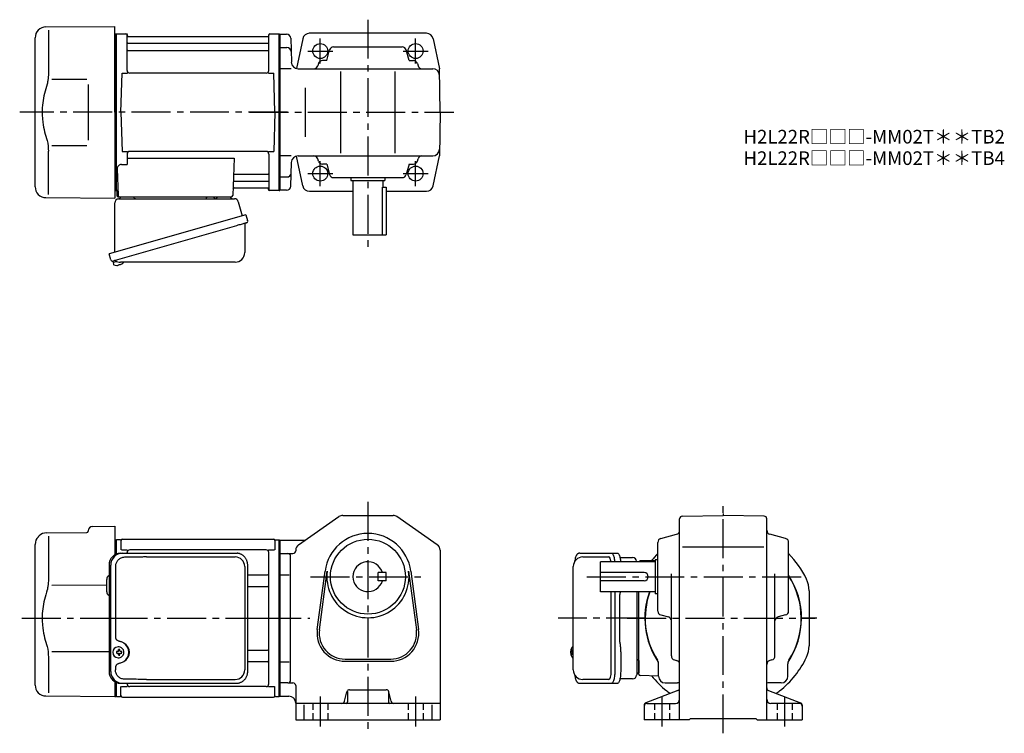
# Model space of a CAD drawing. Extents: x 105 to 827, y 56 to 580.
import ezdxf

# ---------------------------------------------------------------- set-up
doc = ezdxf.new("R2010")
doc.units = 0
doc.header["$LTSCALE"] = 3
doc.header["$MEASUREMENT"] = 0
for name, pattern in [('HIDDEN2', [4.7625, 3.175, -1.5875]), ('PHANTOM', [2.5, 1.25, -0.25, 0.25, -0.25, 0.25, -0.25]), ('sekkei(A2)', [14.2875, 9.525, -1.5875, 1.5875, -1.5875]), ('sekkei_H', [2.38125, 1.5875, -0.79375])]:
    doc.linetypes.add(name, pattern=pattern)
doc.layers.get('0').update_dxf_attribs({"linetype": 'CONTINUOUS'})
for name, color, linetype in [('CENTER', 3, 'sekkei(A2)'), ('HIDS', 1, 'HIDDEN2'), ('PHANTOM', 2, 'PHANTOM')]:
    doc.layers.add(name, color=color, linetype=linetype)
doc.layers.add('TITLE', color=4, linetype='CONTINUOUS', plot=False)
doc.styles.get("Standard").update_dxf_attribs({"font": 'simplex.shx', "bigfont": 'extfont.shx'})

msp = doc.modelspace()

# ---------------------------------------------------------------- linework, layer by layer
for p, q in [((123.93, 574.65), (174.5, 575)), ((125.72, 572.35), (125.72, 540.58)), ((174.5, 512), (174.5, 575)), ((116, 457.35), (116, 566.65)), ((174.5, 569.47), (175.3, 569.49)), ((175.3, 569.49), (175.5, 569.3)), ((175.8, 569.5), (175.5, 569.33)), ((175.5, 454.67), (175.5, 569.33)), ((175.5, 569.3), (175.5, 512)), ((175.5, 569.3), (175.5, 454.7)), ((175.8, 569.5), (182.66, 569.5)), ((175.8, 454.5), (175.8, 569.5)), ((183.5, 542.75), (183.5, 568.84)), ((183.65, 568.67), (183.78, 567.91)), ((286.73, 567.5), (184.27, 567.5)), ((287.35, 568.67), (287.22, 567.91)), ((287.5, 542.75), (287.5, 568.84)), ((288.34, 569.5), (295.2, 569.5)), ((295.2, 569.5), (295.5, 569.33)), ((295.2, 454.5), (295.2, 569.5)), ((295.5, 569.5), (295.5, 454.5)), ((295.5, 569.33), (295.5, 454.67)), ((295.5, 569.25), (300.58, 569.25)), ((303.58, 566.33), (304.04, 548.87)), ((312.42, 566.02), (307.84, 544.14)), ((403.19, 570), (317.14, 570)), ((408.08, 566.02), (412.69, 544)), ((184, 562.67), (287, 562.67)), ((184, 557.43), (287, 557.43)), ((295.5, 559.5), (300.83, 559.5)), ((330.1, 550), (332.16, 557.77)), ((335.06, 560), (385.44, 560)), ((390.41, 550), (388.34, 557.77)), ((330.1, 550), (326.81, 550)), ((390.41, 550), (393.69, 550)), ((303.79, 544), (295.5, 544)), ((309.03, 544), (407.78, 544)), ((323.91, 547.77), (323.5, 546.23)), ((340.25, 482), (340.25, 542)), ((380.25, 482), (380.25, 542)), ((396.59, 547.77), (397, 546.23)), ((413.25, 512), (412.69, 544)), ((128.27, 536.37), (154, 536.4)), ((179, 512), (179.75, 540.75)), ((179.75, 540.75), (183.8, 540.75)), ((285.5, 540.75), (185.5, 540.75)), ((287.2, 540.75), (291.25, 540.75)), ((292, 512), (291.25, 540.75)), ((314.07, 530), (314.07, 494)), ((174.5, 512), (174.5, 449)), ((175.5, 454.7), (175.5, 512)), ((179, 512), (179.75, 483.25)), ((292, 512), (291.25, 483.25)), ((413.25, 512), (412.69, 480)), ((128.27, 487.64), (154, 487.59)), ((125.72, 451.65), (125.72, 483.42)), ((179.75, 483.25), (183.8, 483.25)), ((183.5, 481.25), (183.5, 473.63)), ((183.5, 478.21), (261.99, 478.21)), ((285.5, 483.25), (185.5, 483.25)), ((261.99, 478.21), (261.03, 450.97)), ((287.2, 483.25), (291.25, 483.25)), ((287.5, 481.25), (287.5, 455.16)), ((303.79, 480), (295.5, 480)), ((312.42, 457.98), (307.84, 479.86)), ((309.03, 480), (407.78, 480)), ((323.91, 476.23), (323.5, 477.77)), ((396.59, 476.23), (397, 477.77)), ((408.08, 457.98), (412.69, 480)), ((176.28, 470.53), (176.97, 450.97)), ((179.28, 473.63), (183.5, 473.63)), ((303.58, 457.67), (304.04, 475.13)), ((330.1, 474), (326.81, 474)), ((330.1, 474), (332.16, 466.23)), ((390.41, 474), (388.34, 466.23)), ((390.41, 474), (393.69, 474)), ((262.61, 466.57), (287, 466.57)), ((295.5, 464.5), (300.83, 464.5)), ((335.06, 464), (385.44, 464)), ((347.75, 464), (347.75, 462)), ((372.75, 464), (372.75, 462)), ((262.19, 456.5), (286.73, 456.5)), ((262.36, 461.33), (287, 461.33)), ((287.35, 455.33), (287.22, 456.09)), ((347.75, 462), (372.75, 462)), ((349.25, 462), (349.25, 422)), ((370.83, 457), (373.75, 457)), ((370.83, 422), (370.83, 457)), ((371.25, 462), (371.25, 457)), ((373.75, 457), (373.75, 422)), ((123.93, 449.35), (174.5, 449)), ((174.5, 454.53), (175.3, 454.51)), ((175.3, 454.51), (175.5, 454.7)), ((175.8, 454.5), (175.5, 454.67)), ((176.84, 454.5), (175.8, 454.5)), ((176, 454.5), (176, 451)), ((177, 450), (260.03, 450)), ((178.94, 450), (188.06, 450)), ((249.94, 450), (259.06, 450)), ((295, 454.5), (288.34, 454.5)), ((295, 454.5), (295.2, 454.5)), ((295.2, 454.5), (295.5, 454.67)), ((300.58, 454.75), (295.5, 454.75)), ((317.31, 454), (349.25, 454)), ((373.75, 454), (403.19, 454)), ((349.25, 422), (373.75, 422)), ((173.12, 402.73), (173.4, 401.77)), ((175.92, 402.49), (173.19, 401.71)), ((173.19, 401.71), (173.62, 400.23)), ((175.89, 399.58), (175.89, 399.6)), ((177.37, 399.77), (177.04, 399.67)), ((177.3, 400.01), (177.37, 399.77)), ((178.36, 400.05), (178.29, 400.29)), ((178.7, 400.15), (178.36, 400.05)), ((179.71, 400.7), (179.72, 400.68)), ((309.39, 194.49), (338.96, 215.1)), ((341.82, 216), (378.68, 216)), ((411.11, 194.49), (381.54, 215.1)), ((589, 66), (589, 213.48)), ((590.96, 215.48), (621, 216)), ((651.03, 215.48), (621, 216)), ((653, 66), (653, 213.48)), ((124.48, 203.24), (154.01, 203.5)), ((155, 204.86), (155, 204.5)), ((157.97, 207.86), (174.5, 208)), ((174.5, 208), (174.5, 187.09)), ((118.34, 200.34), (118.9, 200.9)), ((125.72, 200.85), (125.72, 169.08)), ((174.5, 197.97), (175.3, 197.99)), ((175.3, 197.99), (175.5, 197.8)), ((175.8, 198), (175.5, 197.83)), ((175.5, 197.83), (175.5, 187.6)), ((175.5, 197.8), (175.5, 187.6)), ((178.68, 198), (175.8, 198)), ((175.8, 187.72), (175.8, 198)), ((179, 197.5), (179, 190.72)), ((180, 198.5), (291, 198.5)), ((292, 197.5), (292, 190.72)), ((292.32, 198), (295.2, 198)), ((295.2, 198), (295.5, 197.83)), ((295.2, 83), (295.2, 198)), ((295.5, 198), (295.5, 83)), ((295.5, 83.17), (295.5, 197.83)), ((295.5, 197.75), (313.12, 197.75)), ((573, 145.81), (573, 196.19)), ((575.23, 199.09), (586.77, 202.16)), ((666.77, 199.09), (655.23, 202.16)), ((669, 145.81), (669, 196.19)), ((116, 91.44), (116, 194.69)), ((179.4, 190.72), (183.65, 190.72)), ((183.5, 188.3), (183.5, 188.72)), ((285.5, 190.72), (185.5, 190.72)), ((287.35, 190.72), (291.6, 190.72)), ((287.5, 92.28), (287.5, 188.72)), ((295.5, 188), (305.25, 188)), ((307.25, 190.39), (307.25, 190)), ((413.25, 190.39), (413.25, 66)), ((591.23, 193), (650.9, 193)), ((303.5, 95), (303.5, 186)), ((517.95, 185.5), (536.92, 185.5)), ((531, 160), (531, 182)), ((571, 182), (531, 182)), ((571, 182.92), (559.97, 182.53)), ((571, 183.5), (571, 158.5)), ((573, 183.5), (571, 183.5)), ((323.08, 132.21), (328.78, 175.17)), ((324.67, 132), (330.36, 174.96)), ((367.75, 168), (367.75, 174)), ((373.75, 174), (367.75, 174)), ((373.75, 168), (373.75, 174)), ((390.14, 174.96), (395.84, 132)), ((391.73, 175.17), (397.42, 132.21)), ((563, 174), (531, 174)), ((168.5, 159.97), (168.5, 169.03)), ((272.01, 172.38), (286.5, 172.38)), ((295.5, 172.46), (302.38, 172.46)), ((373.75, 168), (367.75, 168)), ((563, 168), (531, 168)), ((583, 112.8), (583, 173.07)), ((659, 112.8), (659, 173.07)), ((128.27, 164.87), (168.5, 164.91)), ((272.01, 163.91), (286.5, 163.91)), ((571, 160), (531, 160)), ((538.87, 101.5), (538.87, 160)), ((559, 99.47), (559, 160)), ((684, 160.68), (684, 120.32)), ((573, 158.5), (571, 158.5)), ((575.23, 142.91), (580.77, 141.44)), ((666.77, 142.91), (661.23, 141.44)), ((128.26, 116.14), (170.27, 116.06)), ((176.94, 116), (175.8, 116)), ((177.16, 119.49), (176.83, 119.49)), ((179.58, 116), (178.6, 116)), ((272.01, 117.09), (286.5, 117.09)), ((509.13, 116.02), (509.03, 116.02)), ((510.26, 116.02), (509.67, 116.02)), ((510.95, 119.47), (510.81, 119.5)), ((510.95, 119.5), (510.81, 119.5)), ((125.72, 111.92), (125.72, 85.74)), ((175.8, 114.97), (176.94, 114.97)), ((176.83, 111.49), (177.16, 111.49)), ((178.6, 114.97), (179.58, 114.97)), ((272.01, 108.62), (286.5, 108.62)), ((295.5, 108.54), (302.5, 108.54)), ((343.5, 110.5), (377, 110.5)), ((343.5, 108.9), (377, 108.9)), ((509.03, 114.99), (509.13, 114.99)), ((509.67, 114.99), (510.26, 114.99)), ((510.8, 111.5), (510.95, 111.53)), ((510.81, 111.5), (510.95, 111.5)), ((559, 109.56), (559, 100.44)), ((585.23, 109.91), (586.77, 109.49)), ((656.77, 109.91), (655.23, 109.49)), ((573.5, 98), (573.5, 107.05)), ((668.5, 98), (668.5, 107.05)), ((536.92, 95.5), (517.95, 95.5)), ((573.5, 97.99), (559.97, 98.47)), ((174.5, 93.91), (174.5, 83)), ((175.5, 83.2), (175.5, 93.4)), ((175.5, 93.4), (175.5, 83.17)), ((175.8, 83), (175.8, 93.28)), ((179, 83.5), (179, 90.28)), ((179.4, 90.28), (183.65, 90.28)), ((183.5, 92.28), (183.5, 92.7)), ((285.5, 90.28), (185.5, 90.28)), ((287.35, 90.28), (291.6, 90.28)), ((292, 83.5), (292, 90.28)), ((301.5, 93), (295.5, 93)), ((301.5, 93), (305.25, 93)), ((307.25, 91), (307.25, 66)), ((346.81, 88), (373.69, 88)), ((587.72, 87.51), (564.28, 78.49)), ((578.5, 93), (587.53, 93)), ((654.28, 87.51), (677.72, 78.49)), ((663.5, 93), (654.45, 93)), ((123.93, 83.44), (174.5, 83)), ((174.5, 83.03), (175.3, 83.01)), ((175.3, 83.01), (175.5, 83.2)), ((175.8, 83), (175.5, 83.17)), ((175.8, 83), (178.68, 83)), ((180, 82.5), (291, 82.5)), ((292.32, 83), (295.2, 83)), ((295.2, 83), (295.5, 83.17)), ((295.5, 83.25), (302.25, 83.25)), ((343.13, 79.51), (344.87, 86.49)), ((345.25, 86.37), (345.25, 79)), ((375.25, 86.56), (375.25, 79)), ((377.37, 79.51), (375.63, 86.49)), ((413.25, 78), (307.25, 78)), ((313.25, 76.94), (313.25, 66)), ((407.25, 76.94), (407.25, 66)), ((563, 76.63), (563, 66)), ((565, 78), (586, 78)), ((677, 78), (656, 78)), ((679, 76.63), (679, 66)), ((307.25, 66), (413.25, 66)), ((596, 66), (563, 66)), ((596, 66), (597, 67)), ((597, 67), (645, 67)), ((646, 66), (645, 67)), ((646, 66), (679, 66))]:
    msp.add_line(p, q)
at = {"color": 7, "linetype": 'Continuous', "lineweight": 25}
for p, q in [((155, 532.4), (155, 491.59)), ((177.32, 448.5), (262.23, 448.5)), ((241.7, 449.9), (247.3, 449.9)), ((241.7, 449.9), (241.7, 449.3)), ((247.3, 449.3), (247.3, 449.9)), ((174.5, 409.16), (174.5, 445.5)), ((265.12, 446.32), (268.05, 435.98)), ((270.72, 436.75), (170.27, 407.95)), ((270.72, 436.75), (271.96, 432.43)), ((263.86, 428.75), (173.12, 402.73)), ((269.82, 429.86), (269.82, 408.95)), ((171.51, 403.62), (170.27, 407.95)), ((262.82, 401.95), (178.61, 401.95)), ((178.73, 188.3), (179.97, 188.3)), ((179.97, 188.3), (263.51, 188.3)), ((263.51, 188.3), (264.21, 188.27)), ((515.74, 188.3), (539, 188.3)), ((539, 188.3), (543.33, 188.3)), ((197.72, 185.5), (262.82, 185.5)), ((545.22, 185), (554.5, 185)), ((557.5, 182.18), (557.5, 182)), ((170.27, 179.5), (170.27, 101.5)), ((171.51, 101.5), (171.51, 179.5)), ((174.95, 178.5), (174.95, 126.5)), ((269.82, 178.5), (269.82, 102.5)), ((272.01, 101.5), (272.01, 179.5)), ((510.95, 102.5), (510.95, 178.5)), ((541.43, 160), (541.43, 101.5)), ((557.5, 160), (557.5, 98.82)), ((545.23, 123), (545.23, 158)), ((545.43, 119.98), (545.53, 119.24)), ((545.75, 115.62), (545.75, 101.5)), ((174.95, 104.5), (174.95, 102.5)), ((197.72, 95.5), (262.82, 95.5)), ((554.5, 96), (545.22, 96)), ((179.97, 92.7), (178.73, 92.7)), ((263.51, 92.7), (179.97, 92.7)), ((539, 92.7), (515.74, 92.7)), ((543.33, 92.7), (539, 92.7))]:
    msp.add_line(p, q, dxfattribs=at)
for points in [[(271.07, 430.82), (271.02, 430.8), (270.86, 430.76), (270.6, 430.68), (270.25, 430.58), (269.8, 430.45), (269.26, 430.3), (268.64, 430.12), (267.96, 429.92), (267.21, 429.71), (266.42, 429.48), (265.59, 429.25), (264.73, 429), (263.86, 428.75)], [(539, 188.3), (539.27, 188.24), (539.54, 188.08), (539.8, 187.81), (540.05, 187.43), (540.29, 186.95), (540.51, 186.38), (540.72, 185.72), (540.9, 184.99), (541.05, 184.18), (541.19, 183.32), (541.29, 182.41), (541.32, 182)], [(543.33, 188.3), (543.6, 188.24), (543.87, 188.08), (544.13, 187.81), (544.38, 187.43), (544.62, 186.95), (544.84, 186.38), (545.04, 185.72), (545.22, 184.99), (545.38, 184.18), (545.51, 183.32), (545.62, 182.41), (545.65, 182)], [(541.43, 101.5), (541.41, 100.51), (541.36, 99.54), (541.29, 98.59), (541.19, 97.68), (541.05, 96.82), (540.9, 96.01), (540.72, 95.28), (540.51, 94.62), (540.29, 94.05), (540.05, 93.57), (539.8, 93.19), (539.54, 92.92), (539.27, 92.76), (539, 92.7)], [(545.75, 101.5), (545.74, 100.51), (545.69, 99.54), (545.62, 98.59), (545.51, 97.68), (545.38, 96.82), (545.22, 96.01), (545.04, 95.28), (544.84, 94.62), (544.62, 94.05), (544.38, 93.57), (544.13, 93.19), (543.87, 92.92), (543.6, 92.76), (543.33, 92.7)]]:
    msp.add_lwpolyline(points, dxfattribs=at)
for points in [[(180.57, 117.56), (180.35, 117.89), (179.95, 118.37), (179.47, 118.78), (178.94, 119.1), (178.37, 119.33), (177.77, 119.46), (177.16, 119.48)], [(510.19, 119.19), (510.11, 119.1), (510, 118.96)], [(177.16, 111.49), (177.77, 111.52), (178.37, 111.64), (178.94, 111.87), (179.47, 112.19), (179.95, 112.6), (180.35, 113.08), (180.6, 113.47)], [(510, 112.04), (510.11, 111.9), (510.17, 111.82)], [(510.17, 111.82), (510.19, 111.81)]]:
    msp.add_lwpolyline(points)
for centre, radius in [((325.25, 557), 5.5), ((395.25, 557), 5.5), ((395.25, 557), 5.5), ((325.25, 467), 5.5), ((395.25, 467), 5.5), ((360.25, 171), 27.5)]:
    msp.add_circle(centre, radius)
for centre, radius, start, end in [((124, 566.65), 8, 90.5, 180), ((182.66, 568.5), 1, 10, 90), ((184.27, 568), 0.5, 190, 270), ((286.73, 568), 0.5, 270, 350), ((288.34, 568.5), 1, 90, 170), ((300.58, 566.25), 3, 1.5, 90), ((317.31, 565), 5, 90, 168.1794), ((403.19, 565), 5, 11.8206, 90), ((184, 563.17), 0.5, 180, 270), ((184, 556.93), 0.5, 90, 180), ((287, 563.17), 0.5, 270, 360), ((287, 556.93), 0.5, 360, 90), ((300.83, 556.5), 3, 1.5, 90), ((335.06, 557), 3, 90, 165.12431), ((385.44, 557), 3, 14.87567, 90), ((326.81, 547), 3, 90, 165.12431), ((393.69, 547), 3, 14.87567, 90), ((185.5, 542.75), 2, 180, 270), ((285.5, 542.75), 2, 270, 360), ((309.03, 549), 5, 181.5, 270), ((320.6, 547), 3, 270, 345.12433), ((399.9, 547), 3, 194.87569, 270), ((407.78, 539), 5, 1, 90), ((407.78, 485), 5, 270, 359), ((185.5, 481.25), 2, 90, 180), ((285.5, 481.25), 2, 0, 90), ((309.03, 475), 5, 90, 178.5), ((320.6, 477), 3, 14.87568, 90), ((399.9, 477), 3, 90, 165.12431), ((179.28, 470.63), 3, 90, 182), ((326.81, 477), 3, 194.87569, 270), ((393.69, 477), 3, 270, 345.12433), ((262.61, 467.57), 1, 178, 270), ((287, 467.07), 0.5, 270, 0), ((300.83, 467.5), 3, 270, 358.5), ((335.06, 467), 3, 194.87569, 270), ((385.44, 467), 3, 270, 345.12433), ((124, 457.35), 8, 180, 269.5), ((262.19, 455.5), 1, 90, 178), ((262.36, 460.33), 1, 90, 178), ((286.73, 456), 0.5, 10, 90), ((287, 460.83), 0.5, 0, 90), ((288.34, 455.5), 1, 190, 270), ((300.58, 457.75), 3, 270, 358.5), ((317.31, 459), 5, 191.8206, 270), ((403.19, 459), 5, 270, 348.17941), ((177, 451), 1, 180, 270), ((177.97, 451), 1, 182, 270), ((260.03, 451), 1, 270, 358), ((173.96, 400.32), 0.36, 196.00429, 249.64592), ((176.1, 406.08), 6.5, 249.64592, 268.1417), ((176.1, 406.08), 6.48, 268.16915, 278.30752), ((175.83, 407.03), 7.18, 281.88998, 290.11859), ((176.1, 406.08), 6.48, 293.70105, 303.83942), ((176.1, 406.08), 6.5, 303.86687, 320.55917), ((341.82, 211), 5, 90, 124.8756), ((378.68, 211), 5, 55.12481, 90), ((591, 213.48), 2, 91.00058, 180), ((651, 213.48), 2, 0, 89.00052), ((124.55, 195.24), 8, 90.5, 135), ((154, 204.5), 1, 270.5, 0), ((158, 204.86), 3, 90.5, 180), ((360.25, 171), 31.75, 7.5527, 172.4474), ((586, 205.06), 3, 284.87585, 0), ((656, 205.06), 3, 180, 255.1246), ((124, 194.69), 8, 135, 180), ((178.68, 199), 1, 270, 311.40962), ((180, 197.5), 1, 90, 180), ((291, 197.5), 1, 0, 90), ((292.32, 199), 1, 228.59038, 270), ((313.12, 200.75), 3, 270, 304.8754), ((576, 196.19), 3, 104.8761, 180), ((666, 196.19), 3, 0, 75.12441), ((185.5, 188.72), 2, 90, 180), ((285.5, 188.72), 2, 0, 90), ((301.5, 186), 2, 0, 90), ((305.25, 190), 2, 270, 0), ((312.25, 190.39), 5, 124.8757, 180), ((408.25, 190.39), 5, 0, 55.12485), ((621, 140.5), 67.5, 135.32539, 141.16378), ((621, 140.5), 67.5, 25.14125, 44.67461), ((360.25, 171), 11, 15.8266, 344.1734), ((517.95, 178.5), 7, 90, 180), ((560, 181.53), 1, 92, 152.24519), ((360.25, 171), 30.15, 172.4474, 7.5527), ((563, 171), 3, 270, 90), ((171.5, 169.03), 3, 114.15935, 180), ((286.5, 173.38), 1, 270, 0), ((621, 140.5), 57.5, 326.00286, 33.40679), ((621, 140.5), 57.25, 327.49811, 33.02548), ((664, 160.68), 20, 0, 25.14125), ((171.5, 159.97), 3, 180, 245.84065), ((286.5, 162.91), 1, 0, 90), ((621, 140.5), 57.5, 160.1761, 213.99714), ((621, 140.5), 57.25, 160.08591, 212.50191), ((576, 145.81), 3, 180, 255.1246), ((666, 145.81), 3, 284.87579, 0), ((580, 138.54), 3, 0, 75.1245), ((662, 138.54), 3, 104.8761, 180), ((343.5, 129.5), 20.6, 172.4474, 270), ((343.5, 129.5), 19, 172.4476, 270), ((377, 129.5), 20.6, 270, 7.5527), ((377, 129.5), 19, 270, 7.5527), ((176.99, 115.49), 4, 92.17585, 267.82415), ((219.37, 115.49), 43.57, 179.32277, 180.67723), ((177.8, 115.52), 0.986, 122.1469, 150.73824), ((177.69, 104.48), 13, 87.84144, 92.15856), ((157.78, 115.55), 19.52, 2.36893, 5.6557), ((158.76, 115.55), 19.52, 2.36893, 5.6557), ((177.74, 115.52), 0.986, 29.26176, 57.8531), ((170.44, 115.49), 9.15, 356.77493, 3.22507), ((286.5, 118.09), 1, 270, 0), ((515.51, 115.5), 6.5, 147.87968, 212.12032), ((515.5, 115.5), 6.5, 175.45341, 184.54659), ((510.41, 115.81), 1.29, 154.59503, 171.00138), ((515.95, 115.51), 6.77, 162.99889, 172.68533), ((509.64, 116.12), 1.37, 83.31337, 96.68663), ((516.27, 115.51), 6.77, 162.99889, 172.68533), ((508.39, 115.81), 1.29, 8.99862, 25.40497), ((510.54, 118.85), 0.486, 131.87914, 136.24102), ((519.25, 115.5), 9.01, 176.72211, 183.27789), ((664, 120.32), 20, 334.85875, 0), ((177.8, 115.45), 0.986, 209.26176, 237.8531), ((157.78, 115.43), 19.52, 354.3443, 357.63107), ((177.69, 126.49), 13, 267.84144, 272.15856), ((158.76, 115.43), 19.52, 354.3443, 357.63107), ((177.74, 115.45), 0.986, 302.1469, 330.73824), ((286.5, 107.62), 1, 0, 90), ((510.41, 115.19), 1.29, 188.99862, 205.40497), ((515.95, 115.49), 6.77, 187.31467, 197.00111), ((509.64, 114.88), 1.37, 263.31337, 276.68663), ((508.39, 115.19), 1.29, 334.59503, 351.00138), ((516.27, 115.49), 6.77, 187.31467, 197.00111), ((568.5, 107.05), 5, 0, 32.49969), ((586, 112.8), 3, 180, 255.069), ((586, 106.6), 3, 0, 75.06878), ((656, 106.6), 3, 104.9318, 180), ((656, 112.8), 3, 284.93158, 0), ((621, 140.5), 67.5, 307.86365, 334.85875), ((673.5, 107.05), 5, 147.49831, 180), ((517.95, 102.5), 7, 180, 270), ((301.5, 95), 2, 270, 0), ((560, 99.47), 1, 180, 268), ((621, 140.5), 67.5, 218.83622, 232.13635), ((578.5, 98), 5, 180, 270), ((663.5, 98), 5, 270, 0), ((124, 91.44), 8, 180, 269.5), ((185.5, 92.28), 2, 180, 270), ((285.5, 92.28), 2, 270, 0), ((305.25, 91), 2, 0, 90), ((346.81, 86), 2, 90, 165.9639), ((373.69, 86), 2, 14.03644, 90), ((591.85, 103), 20, 232.13635, 241.4991), ((587.55, 88), 5, 73.15826, 90.23046), ((587, 89.37), 2, 291.03781, 0), ((621, 140.5), 57.5, 236.0031, 236.1843), ((621, 140.5), 57.5, 236.00284, 236.18441), ((654.45, 88), 5, 90, 106.842), ((621, 140.5), 57.5, 303.81561, 303.99689), ((621, 140.5), 57.5, 303.81559, 303.99726), ((655, 89.37), 2, 180, 248.9628), ((650.15, 103), 20, 298.50066, 307.86365), ((178.68, 82), 1, 48.59038, 90), ((180, 83.5), 1, 180, 270), ((291, 83.5), 1, 270, 0), ((292.32, 82), 1, 90, 131.40962), ((302.25, 78.25), 5, 0, 90), ((341.19, 80), 2, 270, 345.96371), ((379.31, 80), 2, 194.03619, 270), ((586, 81), 3, 270, 0), ((656, 81), 3, 180, 270), ((344.25, 79), 1, 270, 0), ((376.25, 79), 1, 180, 270), ((565, 76.63), 2, 111.0379, 180), ((565, 76), 2, 90, 180), ((677, 76), 2, 0, 90), ((677, 76.63), 2, 0, 68.96265)]:
    msp.add_arc(centre, radius, start, end)
for centre, radius, start, end in [((177.5, 445.5), 3, 95.73917, 180), ((177, 450.47), 2, 275.73917, 346.26282), ((190, 450.5), 2, 194.47751, 270), ((240.9, 449.3), 0.8, 270, 0), ((248.1, 449.3), 0.8, 180, 267.22448), ((248, 450.5), 2, 270, 345.52249), ((261, 450.5), 2, 194.47751, 270), ((262.23, 445.5), 3, 15.82353, 90), ((270.62, 429.86), 0.8, 106, 180), ((270.71, 432.07), 1.3, 286, 16), ((262.82, 408.95), 7, 270, 0), ((172.76, 403.98), 1.3, 196, 286), ((174.53, 402.3), 0.8, 58.46656, 106), ((178.61, 408.95), 7, 238.46656, 270), ((178.91, 179.67), 8.63, 91.15389, 181.1092), ((180.15, 179.67), 8.63, 91.15394, 181.10915), ((262.82, 178.5), 7, 0, 90), ((554.5, 182), 3, 5.73917, 90), ((559.47, 182.5), 2, 185.73917, 194.47749), ((176.65, 115.5), 8.15, 303.5537, 56.4463), ((559.5, 111.5), 2, 180, 255.52249), ((178.91, 101.33), 8.63, 178.8908, 268.84611), ((180.15, 101.33), 8.63, 178.89085, 268.84606), ((262.82, 102.5), 7, 270, 0), ((262.82, 102.5), 7, 270, 0), ((554.5, 99), 3, 270, 354.26083), ((559.47, 98.5), 2, 103.73718, 174.26083)]:
    msp.add_arc(centre, radius, start, end, dxfattribs=at)
for centre, major_axis, ratio, start_param, end_param in [((197.72, 178.5), (27.2, 0), 0.257336, 1.570796, 1.677697), ((176.64, 115.5), (8.56, 0), 0.934633, 5.268129, 7.298241)]:
    msp.add_ellipse(centre, major_axis=major_axis, ratio=ratio, start_param=start_param, end_param=end_param, dxfattribs=at)
for centre, start_param, end_param in [((536.92, 179.5), 2.000572, 3.141593), ((536.92, 101.5), 0, 1.570796)]:
    msp.add_ellipse(centre, major_axis=(0, -6), ratio=0.324978, start_param=start_param, end_param=end_param)
at = {"color": 7, "linetype": 'Continuous', "lineweight": 25, "extrusion": (0, 0, -1)}
msp.add_ellipse((197.72, 102.5), major_axis=(27.2, 0), ratio=0.257336, start_param=1.570796, end_param=1.677697, dxfattribs=at)
for points, knots in [([(125.72, 540.58), (125.71, 539.78), (125.68, 538.95), (125.56, 537.29), (125.48, 536.47), (125.26, 534.83), (125.12, 534), (124.93, 533.04), (124.9, 532.9), (124.88, 532.76)], [0.0002013, 0.0002013, 0.0002013, 0.0002013, 0.3230943, 0.3230943, 0.6260446, 0.6260446, 0.9289949, 0.9289949, 0.9788862, 0.9788862, 0.9788862, 0.9788862]), ([(124.88, 532.76), (124.08, 530.46), (123.39, 528.13), (122.29, 523.5), (121.88, 521.21), (121.31, 516.57), (121.17, 514.22), (121.18, 510.64), (121.22, 509.43), (121.38, 507.02), (121.5, 505.83), (121.96, 502.28), (122.41, 499.94), (123.51, 495.47), (124.15, 493.34), (124.88, 491.24)], [0.0043765, 0.0043765, 0.0043765, 0.0043765, 0.1757485, 0.1757485, 0.3398793, 0.3398793, 0.5040101, 0.5040101, 0.5877582, 0.5877582, 0.6715064, 0.6715064, 0.8390026, 0.8390026, 0.9956241, 0.9956241, 0.9956241, 0.9956241]), ([(515.74, 188.3), (515.59, 188.29), (515.29, 188.28), (514.85, 188.15), (514.45, 187.96), (514.09, 187.72), (513.77, 187.42), (513.47, 187.06), (513.19, 186.62), (512.92, 186.09), (512.67, 185.47), (512.47, 184.77), (512.34, 184.25), (512.28, 183.97), (512.28, 183.94), (512.28, 183.94), (512.28, 183.94), (512.28, 183.94), (512.17, 183.32), (512.05, 182.7), (511.94, 182.09)], [0, 0, 0, 0, 0.068906, 0.139476, 0.209438, 0.280718, 0.355628, 0.437237, 0.529585, 0.636589, 0.756203, 0.875311, 0.98934, 1, 1, 1, 1, 1, 1, 1.268665, 1.268665, 1.268665, 1.268665]), ([(125.72, 169.08), (125.71, 168.28), (125.68, 167.45), (125.56, 165.79), (125.48, 164.97), (125.26, 163.33), (125.12, 162.5), (124.93, 161.54), (124.9, 161.4), (124.88, 161.26)], [0.0002013, 0.0002013, 0.0002013, 0.0002013, 0.3230943, 0.3230943, 0.6260446, 0.6260446, 0.9289949, 0.9289949, 0.9788862, 0.9788862, 0.9788862, 0.9788862]), ([(124.88, 161.26), (124.08, 158.96), (123.39, 156.63), (122.29, 152), (121.88, 149.71), (121.31, 145.07), (121.17, 142.72), (121.18, 139.14), (121.22, 137.93), (121.38, 135.52), (121.5, 134.33), (121.96, 130.78), (122.41, 128.44), (123.51, 123.97), (124.15, 121.84), (124.88, 119.74)], [0.0043765, 0.0043765, 0.0043765, 0.0043765, 0.1757485, 0.1757485, 0.3398793, 0.3398793, 0.5040101, 0.5040101, 0.5877582, 0.5877582, 0.6715064, 0.6715064, 0.8390026, 0.8390026, 0.9956241, 0.9956241, 0.9956241, 0.9956241]), ([(181.13, 115.49), (181.13, 115.6), (181.12, 115.9), (181.05, 116.41), (180.87, 116.98), (180.71, 117.36), (180.59, 117.54), (180.58, 117.55)], [0, 0, 0, 0, 0.150921, 0.427022, 0.703322, 0.979579, 1, 1, 1, 1]), ([(510.81, 119.49), (510.74, 119.49), (510.58, 119.48), (510.38, 119.38), (510.28, 119.28), (510.23, 119.24), (510.23, 119.23), (510.22, 119.23), (510.21, 119.22)], [0, 0, 0, 0, 0.329406, 0.709553, 1, 1, 1, 1.048572, 1.048572, 1.048572, 1.048572]), ([(180.61, 113.48), (180.63, 113.5), (180.75, 113.69), (180.9, 114.09), (181.07, 114.66), (181.13, 115.13), (181.13, 115.41), (181.13, 115.49)], [0, 0, 0, 0, 0.037796, 0.322008, 0.606449, 0.891076, 1, 1, 1, 1]), ([(510.19, 111.81), (510.2, 111.8), (510.2, 111.79), (510.21, 111.78), (510.22, 111.77), (510.28, 111.69), (510.43, 111.6), (510.63, 111.5), (510.76, 111.51), (510.8, 111.51)], [-0.057331, -0.057331, -0.057331, -0.057331, 0, 0, 0, 0.04709, 0.447062, 0.808158, 1, 1, 1, 1]), ([(511.84, 99.09), (511.98, 98.41), (512.13, 97.73), (512.28, 97.05), (512.33, 96.82), (512.43, 96.35), (512.63, 95.68), (512.86, 95.03), (513.14, 94.46), (513.45, 93.97), (513.77, 93.58), (514.11, 93.26), (514.49, 93.01), (514.9, 92.83), (515.33, 92.72), (515.61, 92.71), (515.74, 92.7)], [-0.308501, -0.308501, -0.308501, -0.308501, 0, 0, 0, 0.103357, 0.215357, 0.331905, 0.455265, 0.558115, 0.645908, 0.724824, 0.798509, 0.869222, 0.938414, 1, 1, 1, 1])]:
    msp.add_open_spline(points, degree=3, knots=knots)
for points in [[(124.88, 491.24), (125.43, 488.55), (125.71, 485.85), (125.72, 483.42)], [(124.88, 119.74), (125.43, 117.05), (125.71, 114.35), (125.72, 111.92)]]:
    msp.add_open_spline(points, degree=3)
at = {"color": 7, "linetype": 'Continuous', "lineweight": 25}
for points, knots in [([(272.01, 179.5), (272.01, 179.67), (272, 180.14), (271.92, 180.9), (271.74, 181.78), (271.47, 182.64), (271.12, 183.46), (270.69, 184.25), (270.18, 184.98), (269.61, 185.66), (268.97, 186.27), (268.27, 186.81), (267.53, 187.27), (266.74, 187.66), (265.92, 187.95), (265.08, 188.17), (264.5, 188.24), (264.22, 188.27)], [0, 0, 0, 0, 0.038882, 0.107736, 0.176615, 0.245487, 0.314345, 0.38318, 0.451984, 0.520748, 0.589465, 0.658131, 0.726742, 0.795298, 0.8638, 0.932254, 1, 1, 1, 1]), ([(181.62, 185.27), (181.1, 185.23), (180.19, 185.15), (178.96, 184.71), (177.91, 184.13), (176.99, 183.38), (176.21, 182.48), (175.6, 181.47), (175.21, 180.44), (174.99, 179.45), (174.97, 178.82), (174.95, 178.5)], [0, 0, 0, 0, 0.150265, 0.264224, 0.378167, 0.491659, 0.605126, 0.714377, 0.823608, 0.911806, 1, 1, 1, 1]), ([(194.82, 185.46), (194.3, 185.45), (191.72, 185.38), (187.32, 185.3), (183.44, 185.28), (181.62, 185.27)], [0, 0, 0, 0, 0.117474, 0.587379, 1, 1, 1, 1]), ([(545.32, 160), (545.32, 159.97), (545.28, 159.56), (545.24, 158.89), (545.24, 158.24), (545.23, 158)], [0.3508379, 0.3508379, 0.3508379, 0.3508379, 0.3792285, 0.7680446, 1, 1, 1, 1]), ([(174.95, 126.5), (174.97, 126.31), (175, 125.92), (175.22, 125.38), (175.55, 124.91), (176.03, 124.47), (176.65, 124.1), (177.39, 123.81), (177.9, 123.67), (178.15, 123.6)], [0, 0, 0, 0, 0.121626, 0.241326, 0.365072, 0.487329, 0.656925, 0.827545, 1, 1, 1, 1]), ([(178.15, 123.6), (178.47, 123.5), (179.15, 123.31), (180.16, 122.88), (180.83, 122.49), (181.16, 122.3)], [0, 0, 0, 0, 0.297898, 0.646887, 1, 1, 1, 1]), ([(545.23, 123), (545.25, 121.77), (545.23, 122.34), (545.37, 120.4), (545.35, 120.62), (545.43, 119.98)], [0, 0, 0, 0, 1.176582, 2.356169, 3.030308, 3.030308, 3.030308, 3.030308]), ([(545.53, 119.24), (545.7, 117.67), (545.62, 118.64), (545.76, 115.92), (545.74, 116.63), (545.75, 115.62)], [0, 0, 0, 0, 1.359692, 2.82201, 3.627139, 3.627139, 3.627139, 3.627139]), ([(181.16, 108.7), (180.88, 108.54), (180.27, 108.17), (179.26, 107.73), (178.52, 107.51), (178.15, 107.4)], [0, 0, 0, 0, 0.297985, 0.647065, 1, 1, 1, 1]), ([(178.15, 107.4), (177.9, 107.33), (177.39, 107.19), (176.65, 106.9), (176.03, 106.53), (175.55, 106.09), (175.22, 105.62), (175, 105.08), (174.97, 104.69), (174.95, 104.5)], [0, 0, 0, 0, 0.172446, 0.343066, 0.512671, 0.634918, 0.758673, 0.878368, 1, 1, 1, 1]), ([(181.62, 95.73), (181.1, 95.77), (180.19, 95.85), (178.96, 96.29), (177.91, 96.87), (176.99, 97.62), (176.21, 98.52), (175.6, 99.53), (175.21, 100.56), (174.99, 101.55), (174.97, 102.18), (174.95, 102.5)], [0, 0, 0, 0, 0.150265, 0.264224, 0.378167, 0.491659, 0.605126, 0.714377, 0.823608, 0.911806, 1, 1, 1, 1]), ([(263.51, 92.7), (263.67, 92.7), (264.13, 92.71), (264.87, 92.8), (265.71, 92.99), (266.54, 93.26), (267.33, 93.62), (268.09, 94.07), (268.8, 94.59), (269.45, 95.18), (270.04, 95.84), (270.56, 96.56), (271.01, 97.32), (271.38, 98.14), (271.68, 98.98), (271.88, 99.86), (272, 100.7), (272.01, 101.25), (272.01, 101.5)], [0, 0, 0, 0, 0.037051, 0.101745, 0.166453, 0.23117, 0.295907, 0.360675, 0.425483, 0.490336, 0.555238, 0.62019, 0.685191, 0.750238, 0.815327, 0.880453, 0.945609, 1, 1, 1, 1]), ([(194.82, 95.54), (194.3, 95.55), (191.72, 95.62), (187.32, 95.7), (183.44, 95.72), (181.62, 95.73)], [0, 0, 0, 0, 0.117474, 0.587379, 1, 1, 1, 1])]:
    msp.add_open_spline(points, degree=3, knots=knots, dxfattribs=at)
msp.add_open_spline([(510.95, 178.5), (510.95, 178.5), (510.95, 178.5), (510.95, 178.5)], degree=3, dxfattribs=at)
at = {"layer": 'CENTER'}
for p, q in [((360.25, 580), (360.25, 412)), ((183.19, 569.5), (183.5, 569.5)), ((183.5, 569.5), (183.55, 569.2)), ((325.25, 547.79), (325.25, 566.21)), ((395.25, 547.79), (395.25, 566.21)), ((316.04, 557), (334.47, 557)), ((386.04, 557), (404.47, 557)), ((301.14, 512), (104.66, 512)), ((273.3, 512), (423.25, 512)), ((325.25, 457.79), (325.25, 476.21)), ((395.25, 457.79), (395.25, 476.21)), ((316.04, 467), (334.47, 467)), ((386.04, 467), (404.47, 467)), ((287.5, 454.5), (287.45, 454.8)), ((287.81, 454.5), (287.5, 454.5)), ((360.25, 226), (360.25, 56)), ((621, 56), (621, 226)), ((621, 217.34), (621, 216)), ((318.22, 171), (402.28, 171)), ((521, 171), (679.74, 171)), ((106.16, 140.5), (181.79, 140.5)), ((170, 140.5), (304.64, 140.5)), ((282.71, 140.5), (317.51, 140.5)), ((563.75, 140.5), (499.81, 140.5)), ((550.46, 140.5), (688.5, 140.5)), ((689.74, 140.5), (678.25, 140.5)), ((325.25, 83), (325.25, 61)), ((395.25, 83), (395.25, 61)), ((576, 83), (576, 61)), ((666, 83), (666, 61))]:
    msp.add_line(p, q, dxfattribs=at)
at = {"layer": 'HIDS', "linetype": 'sekkei_H'}
for p, q in [((319.75, 78), (319.75, 66)), ((330.75, 78), (330.75, 66)), ((389.75, 78), (389.75, 66)), ((400.75, 78), (400.75, 66)), ((570.5, 78), (570.5, 66)), ((581.5, 78), (581.5, 66)), ((660.5, 78), (660.5, 66)), ((671.5, 78), (671.5, 66))]:
    msp.add_line(p, q, dxfattribs=at)
at = {"layer": 'PHANTOM'}
for p, q in [((175.3, 569.49), (175.5, 569.5)), ((175.5, 569.5), (175.5, 569.3)), ((175.3, 454.51), (175.5, 454.5)), ((175.5, 454.5), (175.5, 454.7))]:
    msp.add_line(p, q, dxfattribs=at)

# ---------------------------------------------------------------- texts
at = {"layer": 'TITLE'}
for s, p in [('H2L22R□□□-MM02T＊＊TB2', (635.9, 489.08)), ('H2L22R□□□-MM02T＊＊TB4', (635.9, 473.33))]:
    msp.add_text(s, height=10, dxfattribs=at).set_placement(p)

doc.saveas('drawing.dxf')
